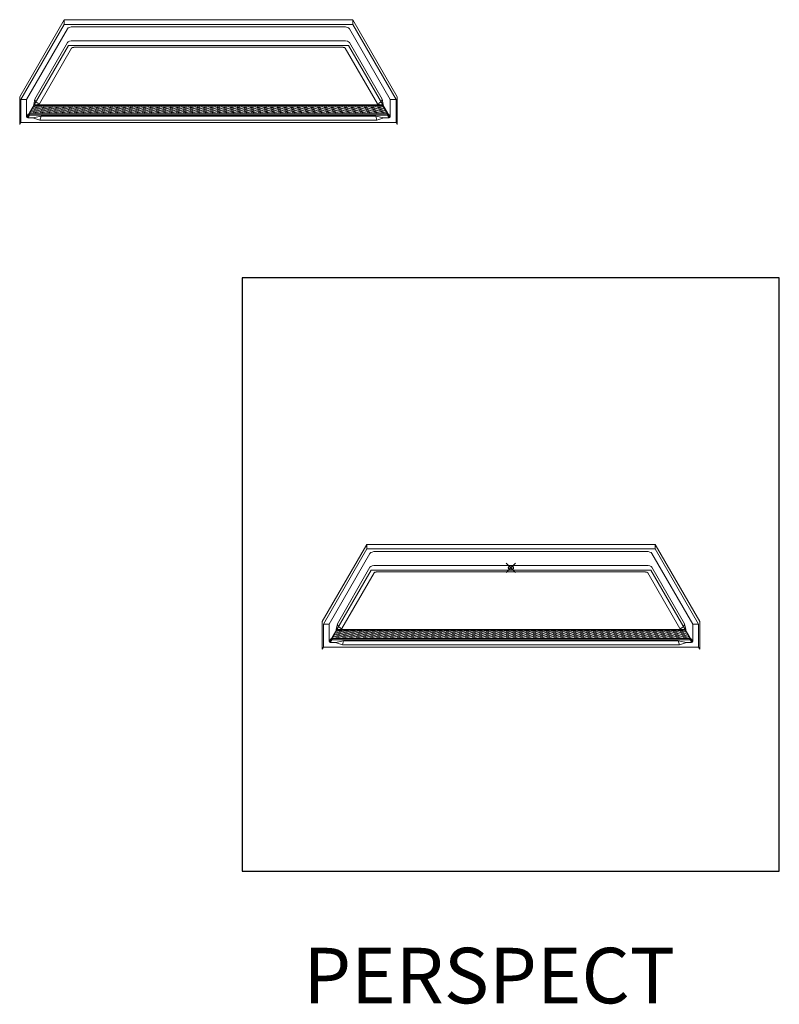
# Model space of a CAD drawing. Units: inches. Extents: x -4 to 891, y -14 to 348.
# Drawn here: x 229 to 394, y 134 to 347 of the extents above; entities that cross this region are included whole.
import ezdxf

# ---------------------------------------------------------------- set-up
doc = ezdxf.new("R2010")
doc.units = ezdxf.units.IN
doc.header["$LTSCALE"] = 0.375
doc.header["$MEASUREMENT"] = 0
doc.header["$PDMODE"] = 35
doc.header["$PDSIZE"] = -1.5
doc.layers.get('0').update_dxf_attribs({"lineweight": 13})
doc.layers.get('Defpoints').update_dxf_attribs({"lineweight": 13})
for name, color, linetype, lineweight in [('FILL1', 254, 'Continuous', 13), ('GRATE', 7, 'Continuous', 0), ('OBJECT', 7, 'Continuous', 13)]:
    doc.layers.add(name, color=color, linetype=linetype, lineweight=lineweight)
doc.layers.add('VPORT', color=5, linetype='Continuous', lineweight=30, plot=False)
doc.styles.get("Standard").update_dxf_attribs({"font": 'arial.ttf', "height": 0.078125})

# ---------------------------------------------------------------- blocks, each defined once
blk = doc.blocks.new('A$C0E753A02')
at = {"layer": 'FILL1'}
h = blk.add_hatch(color=256, dxfattribs=at)
h.dxf.hatch_style = 1
h.paths.add_polyline_path([(76.27, 2.24), (1.11, 2.24), (0, 0.32), (77.38, 0.32)])
h.paths.add_polyline_path([(77.38, 0.32), (0, 0.32), (0, 0), (77.38, 0)])
for p, q in [((0, 0.32), (1.11, 2.24)), ((76.27, 2.24), (1.11, 2.24)), ((77.38, 0.32), (76.27, 2.24)), ((0, 0.32), (77.38, 0.32)), ((0, 0.32), (0, 0)), ((0.91, 0.81), (0.39, 0.64)), ((1.15, 1.22), (0.63, 1.05)), ((0.81, 0.6), (1.34, 0.48)), ((1.38, 1.63), (0.87, 1.46)), ((0.91, 0.81), (1.44, 0.69)), ((1.05, 1.01), (1.57, 0.89)), ((1.62, 2.04), (1.1, 1.88)), ((1.15, 1.22), (1.67, 1.1)), ((1.28, 1.42), (1.81, 1.3)), ((2.39, 0.81), (1.34, 0.48)), ((1.38, 1.63), (1.9, 1.51)), ((1.52, 1.83), (2.04, 1.71)), ((2.61, 1.22), (1.57, 0.89)), ((1.62, 2.04), (2.13, 1.92)), ((2.84, 1.63), (1.81, 1.3)), ((3.06, 2.04), (2.04, 1.71)), ((2.29, 0.6), (2.82, 0.48)), ((2.39, 0.81), (2.91, 0.69)), ((2.51, 1.01), (3.04, 0.89)), ((2.61, 1.22), (3.14, 1.1)), ((2.74, 1.42), (3.26, 1.3)), ((3.86, 0.81), (2.82, 0.48)), ((2.84, 1.63), (3.36, 1.51)), ((2.96, 1.83), (3.48, 1.71)), ((4.07, 1.22), (3.04, 0.89)), ((3.06, 2.04), (3.58, 1.92)), ((4.29, 1.63), (3.26, 1.3)), ((4.51, 2.04), (3.48, 1.71)), ((3.76, 0.6), (4.29, 0.48)), ((3.86, 0.81), (4.39, 0.69)), ((3.98, 1.01), (4.5, 0.89)), ((4.07, 1.22), (4.6, 1.1)), ((4.19, 1.42), (4.71, 1.3)), ((4.29, 1.63), (4.81, 1.51)), ((5.33, 0.81), (4.29, 0.48)), ((4.41, 1.83), (4.93, 1.71)), ((5.54, 1.22), (4.5, 0.89)), ((4.51, 2.04), (5.03, 1.92)), ((5.74, 1.63), (4.71, 1.3)), ((5.95, 2.04), (4.93, 1.71)), ((5.23, 0.6), (5.76, 0.48)), ((5.33, 0.81), (5.86, 0.69)), ((5.44, 1.01), (5.97, 0.89)), ((5.54, 1.22), (6.06, 1.1)), ((5.65, 1.42), (6.17, 1.3)), ((5.74, 1.63), (6.27, 1.51)), ((6.8, 0.81), (5.76, 0.48)), ((5.86, 1.83), (6.37, 1.71)), ((5.95, 2.04), (6.47, 1.92)), ((7, 1.22), (5.97, 0.89)), ((7.2, 1.63), (6.17, 1.3)), ((7.4, 2.04), (6.37, 1.71)), ((6.71, 0.6), (7.23, 0.48)), ((6.8, 0.81), (7.33, 0.69)), ((6.9, 1.01), (7.43, 0.89)), ((7, 1.22), (7.53, 1.1)), ((7.1, 1.42), (7.62, 1.3)), ((7.2, 1.63), (7.72, 1.51)), ((8.28, 0.81), (7.23, 0.48)), ((7.3, 1.83), (7.82, 1.71)), ((7.4, 2.04), (7.92, 1.92)), ((8.46, 1.22), (7.43, 0.89)), ((8.65, 1.63), (7.62, 1.3)), ((8.84, 2.04), (7.82, 1.71)), ((8.18, 0.6), (8.71, 0.48)), ((8.28, 0.81), (8.8, 0.69)), ((8.37, 1.01), (8.89, 0.89)), ((8.47, 1.22), (8.99, 1.1)), ((8.56, 1.42), (9.08, 1.3)), ((8.65, 1.63), (9.18, 1.51)), ((9.75, 0.81), (8.71, 0.48)), ((8.75, 1.83), (9.27, 1.71)), ((8.84, 2.04), (9.36, 1.92)), ((9.93, 1.22), (8.89, 0.89)), ((10.11, 1.63), (9.08, 1.3)), ((10.29, 2.04), (9.27, 1.71)), ((9.65, 0.6), (10.18, 0.48)), ((9.75, 0.81), (10.28, 0.69)), ((9.83, 1.01), (10.36, 0.89)), ((9.93, 1.22), (10.45, 1.1)), ((10.01, 1.42), (10.53, 1.3)), ((10.11, 1.63), (10.63, 1.51)), ((11.22, 0.81), (10.18, 0.48)), ((10.19, 1.83), (10.71, 1.71)), ((10.29, 2.04), (10.81, 1.92)), ((11.39, 1.22), (10.36, 0.89)), ((11.56, 1.63), (10.53, 1.3)), ((11.73, 2.04), (10.71, 1.71)), ((11.12, 0.6), (11.65, 0.48)), ((11.22, 0.81), (11.75, 0.69)), ((11.29, 1.01), (11.82, 0.89)), ((11.39, 1.22), (11.92, 1.1)), ((11.47, 1.42), (11.99, 1.3)), ((11.56, 1.63), (12.08, 1.51)), ((11.64, 1.83), (12.16, 1.71)), ((12.69, 0.81), (11.65, 0.48)), ((11.73, 2.04), (12.25, 1.92)), ((12.86, 1.22), (11.82, 0.89)), ((13.02, 1.63), (11.99, 1.3)), ((13.18, 2.04), (12.16, 1.71)), ((12.6, 0.6), (13.12, 0.48)), ((12.69, 0.81), (13.22, 0.69)), ((12.76, 1.01), (13.28, 0.89)), ((12.86, 1.22), (13.38, 1.1)), ((12.92, 1.42), (13.44, 1.3)), ((13.02, 1.63), (13.54, 1.51)), ((13.08, 1.83), (13.6, 1.71)), ((14.17, 0.81), (13.12, 0.48)), ((13.18, 2.04), (13.7, 1.92)), ((14.32, 1.22), (13.28, 0.89)), ((14.47, 1.63), (13.44, 1.3)), ((14.63, 2.04), (13.6, 1.71)), ((14.07, 0.6), (14.6, 0.48)), ((14.17, 0.81), (14.7, 0.69)), ((14.22, 1.01), (14.75, 0.89)), ((14.32, 1.22), (14.84, 1.1)), ((14.38, 1.42), (14.9, 1.3)), ((14.47, 1.63), (14.99, 1.51)), ((14.53, 1.83), (15.05, 1.71)), ((15.64, 0.81), (14.6, 0.48)), ((14.63, 2.04), (15.14, 1.92)), ((15.78, 1.22), (14.75, 0.89)), ((15.93, 1.63), (14.9, 1.3)), ((16.07, 2.04), (15.05, 1.71)), ((15.54, 0.6), (16.07, 0.48)), ((15.64, 0.81), (16.17, 0.69)), ((15.69, 1.01), (16.21, 0.89)), ((15.78, 1.22), (16.31, 1.1)), ((15.83, 1.42), (16.35, 1.3)), ((15.93, 1.63), (16.45, 1.51)), ((15.98, 1.83), (16.49, 1.71)), ((16.07, 2.04), (16.59, 1.92)), ((17.11, 0.81), (16.07, 0.48)), ((17.25, 1.22), (16.21, 0.89)), ((17.38, 1.63), (16.35, 1.3)), ((17.52, 2.04), (16.49, 1.71)), ((17.01, 0.6), (17.54, 0.48)), ((17.11, 0.81), (17.64, 0.69)), ((17.15, 1.01), (17.67, 0.89)), ((17.25, 1.22), (17.77, 1.1)), ((17.29, 1.42), (17.81, 1.3)), ((17.38, 1.63), (17.9, 1.51)), ((17.42, 1.83), (17.94, 1.71)), ((17.52, 2.04), (18.04, 1.92)), ((18.59, 0.81), (17.54, 0.48)), ((18.71, 1.22), (17.67, 0.89)), ((18.84, 1.63), (17.81, 1.3)), ((18.96, 2.04), (17.94, 1.71)), ((18.49, 0.6), (19.02, 0.48)), ((18.59, 0.81), (19.11, 0.69)), ((18.61, 1.01), (19.14, 0.89)), ((18.71, 1.22), (19.24, 1.1)), ((18.74, 1.42), (19.26, 1.3)), ((18.84, 1.63), (19.36, 1.51)), ((18.87, 1.83), (19.39, 1.71)), ((18.96, 2.04), (19.48, 1.92)), ((20.06, 0.81), (19.02, 0.48)), ((20.17, 1.22), (19.14, 0.89)), ((20.29, 1.63), (19.26, 1.3)), ((20.41, 2.04), (19.39, 1.71)), ((19.96, 0.6), (20.49, 0.48)), ((20.06, 0.81), (20.59, 0.69)), ((20.08, 1.01), (20.6, 0.89)), ((20.17, 1.22), (20.7, 1.1)), ((20.19, 1.42), (20.72, 1.3)), ((20.29, 1.63), (20.81, 1.51)), ((20.31, 1.83), (20.83, 1.71)), ((20.41, 2.04), (20.93, 1.92)), ((21.53, 0.81), (20.49, 0.48)), ((21.64, 1.22), (20.6, 0.89)), ((21.75, 1.63), (20.72, 1.3)), ((21.85, 2.04), (20.83, 1.71)), ((21.43, 0.6), (21.96, 0.48)), ((21.53, 0.81), (22.06, 0.69)), ((21.54, 1.01), (22.07, 0.89)), ((21.64, 1.22), (22.16, 1.1)), ((21.65, 1.42), (22.17, 1.3)), ((21.75, 1.63), (22.27, 1.51)), ((21.76, 1.83), (22.28, 1.71)), ((21.85, 2.04), (22.37, 1.92)), ((23, 0.81), (21.96, 0.48)), ((23.1, 1.22), (22.07, 0.89)), ((23.2, 1.63), (22.17, 1.3)), ((23.3, 2.04), (22.28, 1.71)), ((22.91, 0.6), (23.43, 0.48)), ((23, 1.01), (23.53, 0.89)), ((23, 0.81), (23.53, 0.69)), ((23.1, 1.42), (23.63, 1.3)), ((23.1, 1.22), (23.63, 1.1)), ((23.2, 1.83), (23.72, 1.71)), ((23.2, 1.63), (23.72, 1.51)), ((23.3, 2.04), (23.82, 1.92)), ((24.48, 0.81), (23.43, 0.48)), ((24.57, 1.22), (23.53, 0.89)), ((24.66, 1.63), (23.63, 1.3)), ((24.75, 2.04), (23.72, 1.71)), ((24.38, 0.6), (24.91, 0.48)), ((24.47, 1.01), (24.99, 0.89)), ((24.48, 0.81), (25, 0.69)), ((24.56, 1.42), (25.08, 1.3)), ((24.57, 1.22), (25.09, 1.1)), ((24.65, 1.83), (25.17, 1.71)), ((24.66, 1.63), (25.18, 1.51)), ((24.75, 2.04), (25.26, 1.92)), ((25.95, 0.81), (24.91, 0.48)), ((26.03, 1.22), (24.99, 0.89)), ((26.11, 1.63), (25.08, 1.3)), ((26.19, 2.04), (25.17, 1.71)), ((25.85, 0.6), (26.38, 0.48)), ((25.93, 1.01), (26.46, 0.89)), ((25.95, 0.81), (26.48, 0.69)), ((26.01, 1.42), (26.53, 1.3)), ((26.03, 1.22), (26.55, 1.1)), ((26.1, 1.83), (26.61, 1.71)), ((26.11, 1.63), (26.63, 1.51)), ((26.19, 2.04), (26.71, 1.92)), ((27.42, 0.81), (26.38, 0.48)), ((27.49, 1.22), (26.46, 0.89)), ((27.56, 1.63), (26.53, 1.3)), ((27.64, 2.04), (26.61, 1.71)), ((27.32, 0.6), (27.85, 0.48)), ((27.4, 1.01), (27.92, 0.89)), ((27.42, 0.81), (27.95, 0.69)), ((27.47, 1.42), (27.99, 1.3)), ((27.49, 1.22), (28.02, 1.1)), ((27.54, 1.83), (28.06, 1.71)), ((27.56, 1.63), (28.09, 1.51)), ((27.64, 2.04), (28.16, 1.92)), ((28.89, 0.81), (27.85, 0.48)), ((28.96, 1.22), (27.92, 0.89)), ((29.02, 1.63), (27.99, 1.3)), ((29.08, 2.04), (28.06, 1.71)), ((28.8, 0.6), (29.32, 0.48)), ((28.86, 1.01), (29.38, 0.89)), ((28.89, 0.81), (29.42, 0.69)), ((28.92, 1.42), (29.44, 1.3)), ((28.96, 1.22), (29.48, 1.1)), ((28.99, 1.83), (29.5, 1.71)), ((29.02, 1.63), (29.54, 1.51)), ((29.08, 2.04), (29.6, 1.92)), ((30.37, 0.81), (29.32, 0.48)), ((30.42, 1.22), (29.38, 0.89)), ((30.47, 1.63), (29.44, 1.3)), ((30.53, 2.04), (29.5, 1.71)), ((30.27, 0.6), (30.8, 0.48)), ((30.32, 1.01), (30.85, 0.89)), ((30.37, 0.81), (30.9, 0.69)), ((30.38, 1.42), (30.9, 1.3)), ((30.42, 1.22), (30.94, 1.1)), ((30.43, 1.83), (30.95, 1.71)), ((30.47, 1.63), (31, 1.51)), ((30.53, 2.04), (31.05, 1.92)), ((31.84, 0.81), (30.8, 0.48)), ((31.88, 1.22), (30.85, 0.89)), ((31.93, 1.63), (30.9, 1.3)), ((31.97, 2.04), (30.95, 1.71)), ((31.74, 0.6), (32.27, 0.48)), ((31.79, 1.01), (32.31, 0.89)), ((31.83, 1.42), (32.35, 1.3)), ((31.84, 0.81), (32.37, 0.69)), ((31.88, 1.83), (32.4, 1.71)), ((31.88, 1.22), (32.41, 1.1)), ((31.93, 1.63), (32.45, 1.51)), ((31.97, 2.04), (32.49, 1.92)), ((33.31, 0.81), (32.27, 0.48)), ((33.35, 1.22), (32.31, 0.89)), ((33.38, 1.63), (32.35, 1.3)), ((33.42, 2.04), (32.4, 1.71)), ((33.22, 0.6), (33.74, 0.48)), ((33.25, 1.01), (33.77, 0.89)), ((33.29, 1.42), (33.81, 1.3)), ((33.31, 0.81), (33.84, 0.69)), ((33.32, 1.83), (33.84, 1.71)), ((33.35, 1.22), (33.87, 1.1)), ((33.38, 1.63), (33.9, 1.51)), ((33.42, 2.04), (33.94, 1.92)), ((34.79, 0.81), (33.74, 0.48)), ((34.81, 1.22), (33.77, 0.89)), ((34.84, 1.63), (33.81, 1.3)), ((34.87, 2.04), (33.84, 1.71)), ((34.69, 0.6), (35.22, 0.48)), ((34.71, 1.01), (35.24, 0.89)), ((34.74, 1.42), (35.26, 1.3)), ((34.77, 1.83), (35.29, 1.71)), ((34.79, 0.81), (35.31, 0.69)), ((34.81, 1.22), (35.34, 1.1)), ((34.84, 1.63), (35.36, 1.51)), ((34.87, 2.04), (35.38, 1.92)), ((36.26, 0.81), (35.22, 0.48)), ((36.27, 1.22), (35.24, 0.89)), ((36.29, 1.63), (35.26, 1.3)), ((36.31, 2.04), (35.29, 1.71)), ((36.16, 0.6), (36.69, 0.48)), ((36.18, 1.01), (36.7, 0.89)), ((36.2, 1.42), (36.72, 1.3)), ((36.22, 1.83), (36.73, 1.71)), ((36.26, 0.81), (36.79, 0.69)), ((36.28, 1.22), (36.8, 1.1)), ((36.29, 1.63), (36.81, 1.51)), ((36.31, 2.04), (36.83, 1.92)), ((37.73, 0.81), (36.69, 0.48)), ((37.74, 1.22), (36.7, 0.89)), ((37.75, 1.63), (36.72, 1.3)), ((37.76, 2.04), (36.73, 1.71)), ((37.63, 0.6), (38.16, 0.48)), ((37.64, 1.01), (38.17, 0.89)), ((37.65, 1.42), (38.17, 1.3)), ((37.66, 1.83), (38.18, 1.71)), ((37.73, 0.81), (38.26, 0.69)), ((37.74, 1.22), (38.26, 1.1)), ((37.75, 1.63), (38.27, 1.51)), ((37.76, 2.04), (38.28, 1.92)), ((39.2, 0.81), (38.16, 0.48)), ((39.2, 1.63), (38.17, 1.3)), ((39.2, 1.22), (38.17, 0.89)), ((39.2, 2.04), (38.18, 1.71)), ((39.1, 1.01), (39.63, 0.89)), ((39.11, 1.83), (39.62, 1.71)), ((39.11, 1.42), (39.63, 1.3)), ((39.11, 0.6), (39.63, 0.48)), ((39.2, 2.04), (39.72, 1.92)), ((39.2, 1.63), (39.72, 1.51)), ((39.2, 1.22), (39.73, 1.1)), ((39.2, 0.81), (39.73, 0.69)), ((40.65, 2.04), (39.62, 1.71)), ((40.66, 1.63), (39.63, 1.3)), ((40.67, 1.22), (39.63, 0.89)), ((40.68, 0.81), (39.63, 0.48)), ((40.55, 1.83), (41.07, 1.71)), ((40.56, 1.42), (41.08, 1.3)), ((40.57, 1.01), (41.09, 0.89)), ((40.58, 0.6), (41.11, 0.48)), ((40.65, 2.04), (41.17, 1.92)), ((40.66, 1.63), (41.18, 1.51)), ((40.67, 1.22), (41.19, 1.1)), ((40.68, 0.81), (41.21, 0.69)), ((42.09, 2.04), (41.07, 1.71)), ((42.11, 1.63), (41.08, 1.3)), ((42.13, 1.22), (41.09, 0.89)), ((42.15, 0.81), (41.11, 0.48)), ((42, 1.83), (42.52, 1.71)), ((42.01, 1.42), (42.54, 1.3)), ((42.03, 1.01), (42.56, 0.89)), ((42.05, 0.6), (42.58, 0.48)), ((42.09, 2.04), (42.61, 1.92)), ((42.11, 1.63), (42.63, 1.51)), ((42.13, 1.22), (42.65, 1.1)), ((42.15, 0.81), (42.68, 0.69)), ((43.54, 2.04), (42.52, 1.71)), ((43.57, 1.63), (42.54, 1.3)), ((43.59, 1.22), (42.56, 0.89)), ((43.62, 0.81), (42.58, 0.48)), ((43.44, 1.83), (43.96, 1.71)), ((43.47, 1.42), (43.99, 1.3)), ((43.5, 1.01), (44.02, 0.89)), ((43.52, 0.6), (44.05, 0.48)), ((43.54, 2.04), (44.06, 1.92)), ((43.57, 1.63), (44.09, 1.51)), ((43.59, 1.22), (44.12, 1.1)), ((43.62, 0.81), (44.15, 0.69)), ((44.99, 2.04), (43.96, 1.71)), ((45.02, 1.63), (43.99, 1.3)), ((45.06, 1.22), (44.02, 0.89)), ((45.1, 0.81), (44.05, 0.48)), ((44.89, 1.83), (45.41, 1.71)), ((44.92, 1.42), (45.45, 1.3)), ((44.96, 1.01), (45.48, 0.89)), ((44.99, 2.04), (45.5, 1.92)), ((45, 0.6), (45.53, 0.48)), ((45.02, 1.63), (45.54, 1.51)), ((45.06, 1.22), (45.58, 1.1)), ((45.1, 0.81), (45.62, 0.69)), ((46.43, 2.04), (45.41, 1.71)), ((46.48, 1.63), (45.45, 1.3)), ((46.52, 1.22), (45.48, 0.89)), ((46.57, 0.81), (45.53, 0.48)), ((46.34, 1.83), (46.85, 1.71)), ((46.38, 1.42), (46.9, 1.3)), ((46.42, 1.01), (46.95, 0.89)), ((46.43, 2.04), (46.95, 1.92)), ((46.47, 0.6), (47, 0.48)), ((46.48, 1.63), (47, 1.51)), ((46.52, 1.22), (47.05, 1.1)), ((46.57, 0.81), (47.1, 0.69)), ((47.88, 2.04), (46.85, 1.71)), ((47.93, 1.63), (46.9, 1.3)), ((47.98, 1.22), (46.95, 0.89)), ((48.04, 0.81), (47, 0.48)), ((47.78, 1.83), (48.3, 1.71)), ((47.83, 1.42), (48.35, 1.3)), ((47.88, 2.04), (48.4, 1.92)), ((47.89, 1.01), (48.41, 0.89)), ((47.93, 1.63), (48.45, 1.51)), ((47.94, 0.6), (48.47, 0.48)), ((47.98, 1.22), (48.51, 1.1)), ((48.04, 0.81), (48.57, 0.69)), ((49.32, 2.04), (48.3, 1.71)), ((49.38, 1.63), (48.35, 1.3)), ((49.45, 1.22), (48.41, 0.89)), ((49.51, 0.81), (48.47, 0.48)), ((49.23, 1.83), (49.74, 1.71)), ((49.29, 1.42), (49.81, 1.3)), ((49.32, 2.04), (49.84, 1.92)), ((49.35, 1.01), (49.88, 0.89)), ((49.38, 1.63), (49.91, 1.51)), ((49.42, 0.6), (49.94, 0.48)), ((49.45, 1.22), (49.97, 1.1)), ((49.51, 0.81), (50.04, 0.69)), ((50.77, 2.04), (49.74, 1.71)), ((50.84, 1.63), (49.81, 1.3)), ((50.91, 1.22), (49.88, 0.89)), ((50.99, 0.81), (49.94, 0.48)), ((50.67, 1.83), (51.19, 1.71)), ((50.74, 1.42), (51.26, 1.3)), ((50.77, 2.04), (51.29, 1.92)), ((50.81, 1.01), (51.34, 0.89)), ((50.84, 1.63), (51.36, 1.51)), ((50.89, 0.6), (51.42, 0.48)), ((50.91, 1.22), (51.44, 1.1)), ((50.99, 0.81), (51.51, 0.69)), ((52.21, 2.04), (51.19, 1.71)), ((52.29, 1.63), (51.26, 1.3)), ((52.38, 1.22), (51.34, 0.89)), ((52.46, 0.81), (51.42, 0.48)), ((52.12, 1.83), (52.64, 1.71)), ((52.2, 1.42), (52.72, 1.3)), ((52.21, 2.04), (52.73, 1.92)), ((52.28, 1.01), (52.8, 0.89)), ((52.29, 1.63), (52.82, 1.51)), ((52.36, 0.6), (52.89, 0.48)), ((52.38, 1.22), (52.9, 1.1)), ((52.46, 0.81), (52.99, 0.69)), ((53.66, 2.04), (52.64, 1.71)), ((53.75, 1.63), (52.72, 1.3)), ((53.84, 1.22), (52.8, 0.89)), ((53.93, 0.81), (52.89, 0.48)), ((53.56, 1.83), (54.08, 1.71)), ((53.65, 1.42), (54.17, 1.3)), ((53.66, 2.04), (54.18, 1.92)), ((53.74, 1.01), (54.27, 0.89)), ((53.75, 1.63), (54.27, 1.51)), ((53.83, 0.6), (54.36, 0.48)), ((53.84, 1.22), (54.36, 1.1)), ((53.93, 0.81), (54.46, 0.69)), ((55.11, 2.04), (54.08, 1.71)), ((55.2, 1.63), (54.17, 1.3)), ((55.3, 1.22), (54.27, 0.89)), ((55.4, 0.81), (54.36, 0.48)), ((55.01, 1.83), (55.53, 1.71)), ((55.11, 2.04), (55.62, 1.92)), ((55.11, 1.42), (55.63, 1.3)), ((55.2, 1.63), (55.72, 1.51)), ((55.21, 1.01), (55.73, 0.89)), ((55.3, 1.22), (55.83, 1.1)), ((55.31, 0.6), (55.84, 0.48)), ((55.41, 0.81), (55.93, 0.69)), ((56.55, 2.04), (55.53, 1.71)), ((56.66, 1.63), (55.63, 1.3)), ((56.77, 1.22), (55.73, 0.89)), ((56.88, 0.81), (55.84, 0.48)), ((56.46, 1.83), (56.97, 1.71)), ((56.55, 2.04), (57.07, 1.92)), ((56.56, 1.42), (57.08, 1.3)), ((56.66, 1.63), (57.18, 1.51)), ((56.67, 1.01), (57.19, 0.89)), ((56.77, 1.22), (57.29, 1.1)), ((56.78, 0.6), (57.31, 0.48)), ((56.88, 0.81), (57.41, 0.69)), ((58, 2.04), (56.97, 1.71)), ((58.11, 1.63), (57.08, 1.3)), ((58.23, 1.22), (57.19, 0.89)), ((58.35, 0.81), (57.31, 0.48)), ((57.9, 1.83), (58.42, 1.71)), ((58, 2.04), (58.52, 1.92)), ((58.02, 1.42), (58.54, 1.3)), ((58.11, 1.63), (58.63, 1.51)), ((58.13, 1.01), (58.66, 0.89)), ((58.23, 1.22), (58.76, 1.1)), ((58.25, 0.6), (58.78, 0.48)), ((58.35, 0.81), (58.88, 0.69)), ((59.44, 2.04), (58.42, 1.71)), ((59.57, 1.63), (58.54, 1.3)), ((59.69, 1.22), (58.66, 0.89)), ((59.82, 0.81), (58.78, 0.48)), ((59.35, 1.83), (59.86, 1.71)), ((59.44, 2.04), (59.96, 1.92)), ((59.47, 1.42), (59.99, 1.3)), ((59.57, 1.63), (60.09, 1.51)), ((59.6, 1.01), (60.12, 0.89)), ((59.69, 1.22), (60.22, 1.1)), ((59.73, 0.6), (60.25, 0.48)), ((59.82, 0.81), (60.35, 0.69)), ((60.89, 2.04), (59.86, 1.71)), ((61.02, 1.63), (59.99, 1.3)), ((61.16, 1.22), (60.12, 0.89)), ((61.3, 0.81), (60.25, 0.48)), ((60.79, 1.83), (61.31, 1.71)), ((60.89, 2.04), (61.41, 1.92)), ((60.93, 1.42), (61.45, 1.3)), ((61.02, 1.63), (61.54, 1.51)), ((61.06, 1.01), (61.59, 0.89)), ((61.16, 1.22), (61.68, 1.1)), ((61.2, 0.6), (61.73, 0.48)), ((61.3, 0.81), (61.82, 0.69)), ((62.33, 2.04), (61.31, 1.71)), ((62.48, 1.63), (61.45, 1.3)), ((62.62, 1.22), (61.59, 0.89)), ((62.77, 0.81), (61.73, 0.48)), ((62.24, 1.83), (62.76, 1.71)), ((62.33, 2.04), (62.85, 1.92)), ((62.38, 1.42), (62.9, 1.3)), ((62.48, 1.63), (63, 1.51)), ((62.52, 1.01), (63.05, 0.89)), ((62.62, 1.22), (63.15, 1.1)), ((62.67, 0.6), (63.2, 0.48)), ((63.78, 2.04), (62.76, 1.71)), ((62.77, 0.81), (63.3, 0.69)), ((63.93, 1.63), (62.9, 1.3)), ((64.09, 1.22), (63.05, 0.89)), ((64.24, 0.81), (63.2, 0.48)), ((63.68, 1.83), (64.2, 1.71)), ((63.78, 2.04), (64.3, 1.92)), ((63.83, 1.42), (64.36, 1.3)), ((63.93, 1.63), (64.45, 1.51)), ((63.99, 1.01), (64.51, 0.89)), ((64.09, 1.22), (64.61, 1.1)), ((64.14, 0.6), (64.67, 0.48)), ((65.23, 2.04), (64.2, 1.71)), ((64.24, 0.81), (64.77, 0.69)), ((65.39, 1.63), (64.36, 1.3)), ((65.55, 1.22), (64.51, 0.89)), ((65.71, 0.81), (64.67, 0.48)), ((65.13, 1.83), (65.65, 1.71)), ((65.23, 2.04), (65.74, 1.92)), ((65.29, 1.42), (65.81, 1.3)), ((65.39, 1.63), (65.91, 1.51)), ((65.45, 1.01), (65.98, 0.89)), ((65.55, 1.22), (66.07, 1.1)), ((65.62, 0.6), (66.14, 0.48)), ((66.67, 2.04), (65.65, 1.71)), ((65.71, 0.81), (66.24, 0.69)), ((66.84, 1.63), (65.81, 1.3)), ((67.01, 1.22), (65.98, 0.89)), ((67.19, 0.81), (66.14, 0.48)), ((66.58, 1.83), (67.09, 1.71)), ((66.67, 2.04), (67.19, 1.92)), ((66.74, 1.42), (67.27, 1.3)), ((66.84, 1.63), (67.36, 1.51)), ((66.92, 1.01), (67.44, 0.89)), ((67.01, 1.22), (67.54, 1.1)), ((68.12, 2.04), (67.09, 1.71)), ((67.09, 0.6), (67.62, 0.48)), ((67.19, 0.81), (67.72, 0.69)), ((68.3, 1.63), (67.27, 1.3)), ((68.48, 1.22), (67.44, 0.89)), ((68.66, 0.81), (67.62, 0.48)), ((68.02, 1.83), (68.54, 1.71)), ((68.12, 2.04), (68.64, 1.92)), ((68.2, 1.42), (68.72, 1.3)), ((68.3, 1.63), (68.82, 1.51)), ((68.38, 1.01), (68.9, 0.89)), ((68.48, 1.22), (69, 1.1)), ((69.56, 2.04), (68.54, 1.71)), ((68.56, 0.6), (69.09, 0.48)), ((68.66, 0.81), (69.19, 0.69)), ((69.75, 1.63), (68.72, 1.3)), ((69.94, 1.22), (68.9, 0.89)), ((70.13, 0.81), (69.09, 0.48)), ((69.47, 1.83), (69.99, 1.71)), ((69.56, 2.04), (70.08, 1.92)), ((69.65, 1.42), (70.18, 1.3)), ((69.75, 1.63), (70.27, 1.51)), ((69.84, 1.01), (70.37, 0.89)), ((69.94, 1.22), (70.47, 1.1)), ((71.01, 2.04), (69.99, 1.71)), ((70.04, 0.6), (70.56, 0.48)), ((70.13, 0.81), (70.66, 0.69)), ((71.2, 1.63), (70.18, 1.3)), ((71.4, 1.22), (70.37, 0.89)), ((71.61, 0.81), (70.56, 0.48)), ((70.91, 1.83), (71.43, 1.71)), ((71.01, 2.04), (71.53, 1.92)), ((71.11, 1.42), (71.63, 1.3)), ((71.21, 1.63), (71.73, 1.51)), ((71.31, 1.01), (71.83, 0.89)), ((71.4, 1.22), (71.93, 1.1)), ((72.45, 2.04), (71.43, 1.71)), ((71.51, 0.6), (72.04, 0.48)), ((71.61, 0.81), (72.13, 0.69)), ((72.66, 1.63), (71.63, 1.3)), ((72.87, 1.22), (71.83, 0.89)), ((73.08, 0.81), (72.04, 0.48)), ((72.36, 1.83), (72.88, 1.71)), ((72.45, 2.04), (72.97, 1.92)), ((72.56, 1.42), (73.08, 1.3)), ((72.66, 1.63), (73.18, 1.51)), ((72.77, 1.01), (73.3, 0.89)), ((72.87, 1.22), (73.39, 1.1)), ((73.9, 2.04), (72.88, 1.71)), ((72.98, 0.6), (73.51, 0.48)), ((74.11, 1.63), (73.08, 1.3)), ((73.08, 0.81), (73.61, 0.69)), ((74.33, 1.22), (73.3, 0.89)), ((74.55, 0.81), (73.51, 0.48)), ((73.8, 1.83), (74.32, 1.71)), ((73.9, 2.04), (74.42, 1.92)), ((74.02, 1.42), (74.54, 1.3)), ((74.11, 1.63), (74.64, 1.51)), ((74.23, 1.01), (74.76, 0.89)), ((75.35, 2.04), (74.32, 1.71)), ((74.33, 1.22), (74.86, 1.1)), ((74.45, 0.6), (74.98, 0.48)), ((75.57, 1.63), (74.54, 1.3)), ((74.55, 0.81), (75.08, 0.69)), ((75.8, 1.22), (74.76, 0.89)), ((76.02, 0.81), (74.98, 0.48)), ((75.25, 1.83), (75.77, 1.71)), ((75.35, 2.04), (75.86, 1.92)), ((75.47, 1.42), (75.99, 1.3)), ((75.57, 1.63), (76.09, 1.51)), ((75.7, 1.01), (76.22, 0.89)), ((76.28, 1.88), (75.77, 1.71)), ((75.8, 1.22), (76.32, 1.1)), ((75.93, 0.6), (76.45, 0.48)), ((76.51, 1.46), (75.99, 1.3)), ((76.02, 0.81), (76.55, 0.69)), ((76.74, 1.05), (76.22, 0.89)), ((76.98, 0.64), (76.45, 0.48)), ((77.38, 0.32), (77.38, 0)), ((0, 0), (77.38, 0))]:
    blk.add_line(p, q)
blk = doc.blocks.new('A$C604B4D96')
for p, q in [((29.12, -37.5), (-29.12, -37.5)), ((-37.78, -49.86), (-37.53, -48.68)), ((-37.53, -48.68), (-37.53, -48.68)), ((37.53, -48.68), (37.53, -48.68)), ((37.78, -49.86), (37.53, -48.68)), ((-37.78, -50.24), (-38.87, -52.12)), ((-37.78, -50.24), (-37.78, -49.86)), ((-37.53, -50.11), (-36.53, -49.68)), ((-37.53, -50.11), (37.53, -50.11)), ((-36.53, -49.68), (-36.53, -49.68)), ((36.53, -49.68), (36.53, -49.68)), ((37.53, -50.11), (36.53, -49.68)), ((37.78, -50.24), (37.78, -49.86)), ((37.78, -50.24), (38.87, -52.12)), ((-39.31, -52.51), (-38.97, -51.92)), ((-39.06, -52.76), (-38.72, -52.17)), ((-38.72, -52.17), (38.72, -52.17)), ((39.06, -52.76), (38.72, -52.17)), ((39.31, -52.51), (38.97, -51.92))]:
    blk.add_line(p, q)
for centre, radius, start, end in [((-36.53, -48.68), 1, 180, 270), ((36.53, -48.68), 1, 270, 0), ((-37.66, -50.24), 0.125, 180, 257.8032), ((37.66, -50.24), 0.125, 282.1968, 360)]:
    blk.add_arc(centre, radius, start, end)
for centre, major_axis in [((-29.25, -33.64), (-1.29, 0)), ((-29.25, -36.64), (-1.29, 0)), ((-29.12, -37.72), (-0.483, 0))]:
    blk.add_ellipse(centre, major_axis=major_axis, ratio=0.444462, start_param=4.712389, end_param=6.017096)
at = {"extrusion": (0, 0, -1)}
for centre, major_axis in [((29.25, -33.64), (1.29, 0)), ((29.25, -36.64), (1.29, 0)), ((29.12, -37.72), (0.483, 0))]:
    blk.add_ellipse(centre, major_axis=major_axis, ratio=0.444462, start_param=4.712389, end_param=6.017096, dxfattribs=at)
at = {"layer": 'Defpoints'}
for p, q in [((-39.26, -52.67), (-30.25, -37.07)), ((30.25, -37.07), (-30.25, -37.07)), ((39.26, -52.67), (30.25, -37.07))]:
    blk.add_line(p, q, dxfattribs=at)
at = {"layer": 'OBJECT'}
for p, q in [((-31.19, -31.53), (-40.81, -48.2)), ((-31.19, -31.53), (31.19, -31.53)), ((-31.19, -31.53), (-31.19, -32.53)), ((31.19, -31.53), (40.81, -48.2)), ((31.19, -31.53), (31.19, -32.53)), ((-31.19, -32.53), (-40.56, -48.76)), ((-39.31, -48.76), (-30.49, -33.49)), ((-31.19, -32.53), (31.19, -32.53)), ((29.25, -33.07), (-29.25, -33.07)), ((39.31, -48.76), (30.49, -33.49)), ((31.19, -32.53), (40.56, -48.76)), ((29.25, -36.07), (-29.25, -36.07)), ((-37.53, -48.68), (-30.49, -36.49)), ((-36.53, -49.68), (-29.59, -37.66)), ((36.53, -49.68), (29.59, -37.66)), ((37.53, -48.68), (30.49, -36.49)), ((-40.81, -48.2), (-40.81, -54.2)), ((-40.56, -48.76), (-40.56, -53.76)), ((-40.56, -48.76), (-39.31, -48.76)), ((-39.31, -52.51), (-39.31, -48.76)), ((40.56, -48.76), (39.31, -48.76)), ((39.31, -52.51), (39.31, -48.76)), ((40.56, -48.76), (40.56, -53.76)), ((40.81, -48.2), (40.81, -54.2)), ((-37.94, -52.76), (-39.06, -52.76)), ((-37.94, -52.76), (-36.19, -52.4)), ((-37.94, -52.76), (-36.44, -53.26)), ((-36.44, -53.26), (-36.19, -52.4)), ((-36.19, -52.4), (36.19, -52.4)), ((36.44, -53.26), (36.19, -52.4)), ((37.94, -52.76), (36.19, -52.4)), ((37.94, -52.76), (36.44, -53.26)), ((37.94, -52.76), (39.06, -52.76)), ((-40.56, -53.76), (-40.81, -54.2)), ((-40.56, -53.76), (40.56, -53.76)), ((-36.44, -53.26), (36.44, -53.26)), ((40.56, -53.76), (40.81, -54.2))]:
    blk.add_line(p, q, dxfattribs=at)
for centre, start, end in [((-37.53, -49.86), 180, 270), ((37.53, -49.86), 270, 0), ((-39.06, -52.51), 180, 270), ((-38.72, -51.92), 180, 270), ((38.72, -51.92), 270, 0), ((39.06, -52.51), 270, 0)]:
    blk.add_arc(centre, 0.25, start, end, dxfattribs=at)
at = {"layer": 'GRATE'}
blk.add_blockref('A$C0E753A02', (-38.69, -52.17), dxfattribs=at)
blk = doc.blocks.new('PERSP')
for p, q in [((29.12, -37.5), (-29.12, -37.5)), ((-37.78, -49.86), (-37.53, -48.68)), ((-37.53, -48.68), (-37.53, -48.68)), ((37.53, -48.68), (37.53, -48.68)), ((37.78, -49.86), (37.53, -48.68)), ((-37.78, -50.24), (-38.87, -52.12)), ((-37.78, -50.24), (-37.78, -49.86)), ((-37.53, -50.11), (-36.53, -49.68)), ((-37.53, -50.11), (37.53, -50.11)), ((-36.53, -49.68), (-36.53, -49.68)), ((36.53, -49.68), (36.53, -49.68)), ((37.53, -50.11), (36.53, -49.68)), ((37.78, -50.24), (37.78, -49.86)), ((37.78, -50.24), (38.87, -52.12)), ((-39.31, -52.51), (-38.97, -51.92)), ((-39.06, -52.76), (-38.72, -52.17)), ((-38.72, -52.17), (38.72, -52.17)), ((39.06, -52.76), (38.72, -52.17)), ((39.31, -52.51), (38.97, -51.92))]:
    blk.add_line(p, q)
for centre, radius, start, end in [((-36.53, -48.68), 1, 180, 270), ((36.53, -48.68), 1, 270, 0), ((-37.66, -50.24), 0.125, 180, 257.8032), ((37.66, -50.24), 0.125, 282.1968, 360)]:
    blk.add_arc(centre, radius, start, end)
for centre, major_axis in [((-29.25, -33.64), (-1.29, 0)), ((-29.25, -36.64), (-1.29, 0)), ((-29.12, -37.72), (-0.483, 0))]:
    blk.add_ellipse(centre, major_axis=major_axis, ratio=0.444462, start_param=4.712389, end_param=6.017096)
at = {"extrusion": (0, 0, -1)}
for centre, major_axis in [((29.25, -33.64), (1.29, 0)), ((29.25, -36.64), (1.29, 0)), ((29.12, -37.72), (0.483, 0))]:
    blk.add_ellipse(centre, major_axis=major_axis, ratio=0.444462, start_param=4.712389, end_param=6.017096, dxfattribs=at)
at = {"layer": 'Defpoints'}
for p, q in [((-39.26, -52.67), (-30.25, -37.07)), ((30.25, -37.07), (-30.25, -37.07)), ((39.26, -52.67), (30.25, -37.07))]:
    blk.add_line(p, q, dxfattribs=at)
at = {"layer": 'OBJECT'}
for p, q in [((-31.19, -31.53), (-40.81, -48.2)), ((-31.19, -31.53), (31.19, -31.53)), ((-31.19, -31.53), (-31.19, -32.53)), ((31.19, -31.53), (40.81, -48.2)), ((31.19, -31.53), (31.19, -32.53)), ((-31.19, -32.53), (-40.56, -48.76)), ((-39.31, -48.76), (-30.49, -33.49)), ((-31.19, -32.53), (31.19, -32.53)), ((29.25, -33.07), (-29.25, -33.07)), ((39.31, -48.76), (30.49, -33.49)), ((31.19, -32.53), (40.56, -48.76)), ((29.25, -36.07), (-29.25, -36.07)), ((-37.53, -48.68), (-30.49, -36.49)), ((-36.53, -49.68), (-29.59, -37.66)), ((36.53, -49.68), (29.59, -37.66)), ((37.53, -48.68), (30.49, -36.49)), ((-40.81, -48.2), (-40.81, -54.2)), ((-40.56, -48.76), (-40.56, -53.76)), ((-40.56, -48.76), (-39.31, -48.76)), ((-39.31, -52.51), (-39.31, -48.76)), ((40.56, -48.76), (39.31, -48.76)), ((39.31, -52.51), (39.31, -48.76)), ((40.56, -48.76), (40.56, -53.76)), ((40.81, -48.2), (40.81, -54.2)), ((-37.94, -52.76), (-39.06, -52.76)), ((-37.94, -52.76), (-36.19, -52.4)), ((-37.94, -52.76), (-36.44, -53.26)), ((-36.44, -53.26), (-36.19, -52.4)), ((-36.19, -52.4), (36.19, -52.4)), ((36.44, -53.26), (36.19, -52.4)), ((37.94, -52.76), (36.19, -52.4)), ((37.94, -52.76), (36.44, -53.26)), ((37.94, -52.76), (39.06, -52.76)), ((-40.56, -53.76), (-40.81, -54.2)), ((-40.56, -53.76), (40.56, -53.76)), ((-36.44, -53.26), (36.44, -53.26)), ((40.56, -53.76), (40.81, -54.2))]:
    blk.add_line(p, q, dxfattribs=at)
for centre, start, end in [((-37.53, -49.86), 180, 270), ((37.53, -49.86), 270, 0), ((-39.06, -52.51), 180, 270), ((-38.72, -51.92), 180, 270), ((38.72, -51.92), 270, 0), ((39.06, -52.51), 270, 0)]:
    blk.add_arc(centre, 0.25, start, end, dxfattribs=at)
at = {"layer": 'GRATE'}
blk.add_blockref('A$C0E753A02', (-38.69, -52.17), dxfattribs=at)

msp = doc.modelspace()

# ---------------------------------------------------------------- linework, layer by layer
at = {"layer": 'VPORT'}
msp.add_lwpolyline([(277.5806579, 163.2706563), (393.7124323, 163.2706563), (393.7124323, 291.4956579), (277.5806579, 291.4956579)], close=True, dxfattribs=at)
at = {"layer": 'VPORT', "color": 2}
msp.add_point((335.6851006, 228.8387345), dxfattribs=at)

# ---------------------------------------------------------------- block references
at = {"layer": 'OBJECT'}
for name, p in [('PERSP', (270.2759754, 378.8447657)), ('A$C604B4D96', (335.6851006, 265.435409))]:
    msp.add_blockref(name, p, dxfattribs=at)

# ---------------------------------------------------------------- texts
at = {"layer": 'VPORT'}
msp.add_text('PERSPECT', height=12, dxfattribs=at).set_placement((290.7701476, 134.6999058))

doc.saveas('drawing.dxf')
